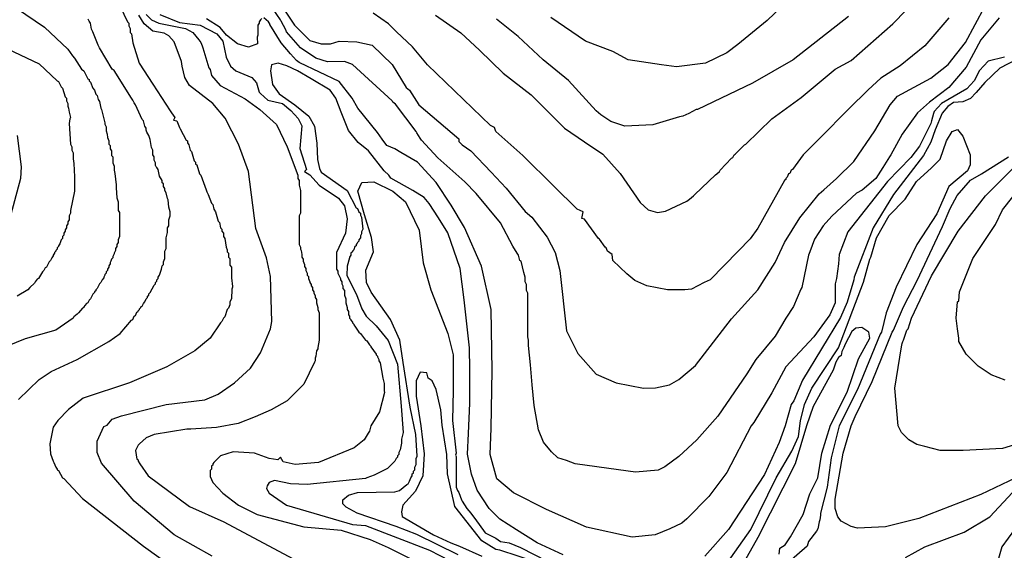
# Model space of a CAD drawing. Units: millimetres. Extents: x -5868 to 26415, y -1452 to 84680.
# Drawn here: x 15174 to 16417, y 3856 to 4526 of the extents above; entities that cross this region are included whole.
import ezdxf

# ---------------------------------------------------------------- set-up
doc = ezdxf.new("R2010")
doc.units = ezdxf.units.MM
doc.header["$MEASUREMENT"] = 0
doc.layers.add('dmc', color=5, linetype='Continuous')
doc.layers.add('dmp', color=8, linetype='Continuous')

msp = doc.modelspace()

# ---------------------------------------------------------------- linework, layer by layer
at = {"layer": 'dmc'}
for points, elevation in [([(15505.7, 4541.7), (15520.8, 4519), (15540.2, 4499.7), (15554.4, 4495.5), (15566.2, 4495.5), (15577.1, 4498.9), (15599.6, 4498.1), (15619.1, 4493.8), (15644.3, 4469.5), (15661.9, 4440.1), (15666.1, 4436.7), (15677.9, 4418.3), (15728.2, 4375.5), (15728.2, 4372.1), (15732.4, 4367.9), (15743.4, 4360.3), (15769.4, 4333.5), (15788.1, 4313), (15812.3, 4283.5), (15820.6, 4276.4), (15839.9, 4251.2), (15850, 4231.9), (15855.9, 4209.2), (15864.3, 4132.8), (15878.5, 4104.2), (15902, 4078.2), (15927.2, 4067.3), (15961.7, 4060.6), (15976.9, 4060.8), (15994.4, 4064.8), (16006.2, 4071.5), (16027.2, 4089.1), (16072.5, 4147.9), (16106.1, 4184.8), (16127.9, 4219.3), (16139.7, 4244.5), (16159, 4275.5), (16183.3, 4305.8), (16189.2, 4310.8), (16205.2, 4325.5), (16227, 4346.9), (16253.9, 4385.5), (16273.2, 4418.3), (16282.4, 4429.2), (16324.4, 4451.9), (16346.2, 4469.5), (16368.1, 4497.2), (16392.4, 4542.5)], 750), ([(15416.7, 3848.1), (15368.9, 3875), (15318.5, 3917.8), (15277.3, 3965.7), (15271.5, 3979.1), (15271.5, 3993.4), (15279.9, 4011.9), (15284.1, 4013.6), (15290.8, 4021.1), (15302.5, 4025.3), (15358.8, 4039.6), (15407.5, 4045.5), (15424.3, 4053), (15445.3, 4067.3), (15465.4, 4085.8), (15478, 4105.1), (15490.6, 4135.3), (15492.3, 4144.5), (15490.6, 4201.6), (15485.6, 4225.2), (15472.1, 4262.1), (15462.9, 4334.3), (15450.3, 4368.7), (15433.5, 4401.5), (15417.6, 4420), (15388.2, 4442.6), (15382.3, 4452.7), (15378.9, 4467), (15378.1, 4472.9), (15368.9, 4498), (15362.1, 4505.6), (15356.3, 4509), (15342, 4511.5), (15331.1, 4520.7), (15324.4, 4531.6)], 750), ([(15170.7, 4379.7), (15175.7, 4340.2), (15174.9, 4325.1), (15159.8, 4268.8)], 775), ([(16133, 3850.7), (16133.8, 3858.2), (16140.5, 3862.4), (16147.2, 3872.5), (16163.2, 3901), (16171.6, 3927.1), (16181.7, 3947.2), (16186.7, 3978.3), (16197.6, 4013.6), (16218.6, 4055.5), (16232.9, 4097.5), (16247.2, 4123.6), (16246.3, 4131.1), (16237.1, 4137), (16229.5, 4136.1), (16224.5, 4131.9), (16216.1, 4116), (16214.4, 4111.8), (16211.9, 4106.8), (16211, 4101.7), (16207.7, 4099.2), (16204.3, 4093.3), (16201, 4083.2), (16175.8, 4037.1), (16167.4, 4012.7), (16153.1, 3964.9), (16106.1, 3871.7), (16079.2, 3823.8)], 725), ([(15826.5, 3840.6), (15780.3, 3855.7), (15775.3, 3856.5), (15757.6, 3867.5), (15723.2, 3911.1), (15714, 3952.3), (15713.1, 3976.6), (15707.2, 4013.6), (15705.6, 4032.9), (15699.7, 4058.9), (15694.7, 4069.8), (15689.6, 4073.2), (15687.9, 4079.9), (15679.5, 4080.7), (15674.5, 4069.8), (15674.5, 4050.5), (15680.4, 4012.7), (15684.6, 3977.4), (15682.9, 3949.7), (15673.7, 3930.4), (15657.7, 3912.8), (15656, 3904.4), (15656.9, 3898.5), (15696.3, 3875), (15718.2, 3864.9), (15729.1, 3860.7), (15757.6, 3848.1)], 725)]:
    msp.add_lwpolyline(points, dxfattribs=dict(at, elevation=elevation))
at = {"layer": 'dmp'}
for points, elevation in [([(15698.8, 4531.6), (15730.7, 4509.3), (15754.6, 4487.4), (15784.4, 4458.2), (15819.8, 4430.9), (15861.7, 4388.9), (15887.2, 4371.6), (15910.4, 4356.1), (15932.3, 4331.8), (15957.5, 4294.8), (15967.5, 4285.6), (15979.3, 4282.2), (15989.4, 4283.9), (16016.2, 4296.5), (16019.6, 4299), (16024.6, 4303.2), (16026.3, 4304.9), (16052.4, 4330.1), (16054, 4331), (16057.4, 4334.3), (16058.2, 4336), (16072.5, 4351.1), (16074.2, 4351.9), (16075.9, 4355.3), (16077.5, 4356.1), (16089.3, 4367.9), (16091, 4368.7), (16123.7, 4400.6), (16160.7, 4427.5), (16203.5, 4463.6), (16223.6, 4474.5), (16276.5, 4520.7), (16326.1, 4571.9)], 760), ([(15144.7, 4557.7), (15205.1, 4516.5), (15234.5, 4488.8), (15240.4, 4480.4), (15242.9, 4477.1), (15252.1, 4463.6), (15254.7, 4461.1), (15258, 4454.4), (15258.9, 4452.7), (15259.7, 4451), (15261.4, 4450.2), (15261.4, 4448.5), (15263.1, 4446.8), (15266.4, 4439.3), (15268.1, 4436.7), (15269.8, 4431.7), (15271.5, 4430), (15273.1, 4425), (15274.8, 4422.5), (15276.5, 4414.1), (15277.3, 4412.4), (15279.9, 4400.6), (15281.5, 4395.6), (15281.5, 4393.9), (15283.2, 4390.6), (15283.2, 4385.5), (15284.1, 4381.3), (15284.9, 4377.1), (15286.6, 4372.9), (15286.6, 4368.7), (15288.2, 4367.1), (15288.2, 4362.9), (15289.9, 4360.3), (15289.9, 4354.5), (15291.6, 4352.8), (15291.6, 4345.2), (15293.3, 4341), (15293.3, 4336), (15294.1, 4331.8), (15295.8, 4317.5), (15295.8, 4313.3), (15296.6, 4300.7), (15298.3, 4295.7), (15298.3, 4284.8), (15300, 4282.2), (15300, 4252), (15298.3, 4247.8), (15298.3, 4244.5), (15296.6, 4241.9), (15296.6, 4239.4), (15295, 4236.9), (15295, 4234.4), (15293.3, 4231), (15293.3, 4230.2), (15291.6, 4226.8), (15291.6, 4225.2), (15289.9, 4223.5), (15289.1, 4221), (15288.2, 4219.3), (15288.2, 4217.6), (15286.6, 4215.1), (15286.6, 4213.4), (15284.9, 4210.9), (15284.9, 4209.2), (15283.2, 4207.5), (15283.2, 4205.8), (15281.5, 4204.2), (15281.5, 4203.3), (15279.9, 4200.8), (15279.9, 4200), (15278.2, 4197.4), (15276.5, 4194.1), (15274.8, 4192.4), (15271.5, 4186.5), (15269.8, 4184.8), (15269.8, 4183.2), (15268.1, 4182.3), (15268.1, 4181.5), (15266.4, 4179), (15263.1, 4173.1), (15261.4, 4171.4), (15259.7, 4168.1), (15258, 4167.2), (15256.3, 4164.7), (15254.7, 4163), (15254.7, 4162.2), (15253, 4161.3), (15247.9, 4155.5), (15246.3, 4153.8), (15242.1, 4150.4), (15241.2, 4148.7), (15219.4, 4133.6), (15180.8, 4122.7), (15158.1, 4113.5)], 765), ([(16146.4, 4552.6), (16117.8, 4524.9), (16080.9, 4494.7), (16066.6, 4484), (16040, 4471), (16003.3, 4466.2), (15984.2, 4468.8), (15942.1, 4475.4), (15922.7, 4485.7), (15888.5, 4498.8), (15844.4, 4528.7)], 770), ([(15300.8, 4542.5), (15310.1, 4523.2), (15311.8, 4521.6), (15311.8, 4518.2), (15313.4, 4514.8), (15313.4, 4509.8), (15315.1, 4508.1), (15316.7, 4496.7), (15324.9, 4470.9), (15342, 4444.3), (15363.8, 4410.7), (15365.5, 4408.2), (15369.7, 4402.3), (15368, 4399), (15372.2, 4398.1), (15375.6, 4389.7), (15376.4, 4388), (15384, 4373.8), (15385.7, 4372.9), (15385.7, 4370.4), (15387.3, 4367.9), (15389, 4361.2), (15390.7, 4359.5), (15394, 4347.7), (15395.7, 4346.1), (15395.7, 4343.5), (15397.4, 4342.7), (15400.8, 4331), (15402.4, 4329.3), (15409.2, 4310.8), (15410, 4308.3), (15410.8, 4306.6), (15411.7, 4304.9), (15415.9, 4294), (15417.6, 4292.3), (15419.2, 4286.4), (15420.9, 4283.1), (15424.3, 4271.3), (15426, 4269.7), (15427.6, 4262.9), (15429.3, 4261.3), (15429.3, 4258.7), (15431, 4256.2), (15431, 4252), (15432.7, 4249.5), (15434.4, 4238.6), (15436, 4235.2), (15436, 4232.7), (15437.7, 4231), (15437.7, 4226), (15439.4, 4224.3), (15439.4, 4215.9), (15441.1, 4213.4), (15441.1, 4200), (15442.7, 4189), (15442.7, 4188.2), (15441.9, 4185.7), (15441.1, 4173.1), (15439.4, 4169.7), (15439.4, 4167.2), (15439.4, 4165.5), (15437.7, 4161.3), (15436, 4159.7), (15432.7, 4150.4), (15431, 4148.7), (15429.3, 4144.5), (15427.6, 4142.9), (15414.2, 4123.6), (15394.9, 4107.6), (15359.6, 4087.4), (15312.6, 4067.3), (15253.8, 4048), (15235.4, 4033.7), (15221.9, 4019.4), (15216, 4011), (15211.8, 3990), (15212.7, 3977.4), (15216, 3968.2), (15216.9, 3966.5), (15219.4, 3960.7), (15221.1, 3958.1), (15221.1, 3957.3), (15222.8, 3956.5), (15227.8, 3947.2), (15229.5, 3946.4), (15253, 3921.2), (15330.2, 3860.7), (15368.9, 3833)], 755), ([(16410.9, 4528.3), (16387.4, 4500.6), (16368.9, 4466.1), (16347.1, 4440.1), (16322.7, 4421.6), (16307.6, 4408.2), (16288.3, 4381.3), (16274, 4355.3), (16272.3, 4352.8), (16263.9, 4339.1), (16255.1, 4325.1), (16237.9, 4310.7), (16230.4, 4306.6), (16199.2, 4277.9), (16188.5, 4265.7), (16177.4, 4248.8), (16171.6, 4232.7), (16169.9, 4228.5), (16161.5, 4187.4), (16160.4, 4185.6), (16151.1, 4163.7), (16141.4, 4148.7), (16127.9, 4126.1), (16103.6, 4096.7), (16092.1, 4078.5), (16055.4, 4025), (16028.8, 3995.1), (16006.2, 3974.1), (15988.3, 3960.9), (15980, 3956.8), (15951.6, 3954.2), (15929.8, 3957.3), (15875.2, 3964.9), (15864.3, 3969.1), (15853.3, 3972.4), (15845.4, 3980.1), (15835.3, 3992.4), (15829, 4008), (15823.5, 4038.6), (15821, 4064.5), (15818.9, 4090), (15816.4, 4114.3), (15816.4, 4121), (15815.6, 4125.2), (15815.6, 4126.1), (15815.6, 4130.3), (15815.6, 4157.1), (15815.6, 4159.7), (15815.6, 4180.6), (15813.9, 4184), (15813.9, 4191.6), (15812.2, 4194.9), (15812.2, 4200.8), (15810.5, 4206.7), (15807.2, 4221), (15805.5, 4221.8), (15803.8, 4228.5), (15802.1, 4231), (15796.5, 4240), (15781.2, 4269.3), (15750.4, 4306.4), (15736.1, 4321.1), (15701.8, 4351.3), (15681.2, 4373.8), (15679.5, 4376.3), (15675.3, 4383), (15674.5, 4384.7), (15648.5, 4419.1), (15645.1, 4421.6), (15644.3, 4423.3), (15593.9, 4469.5), (15583.8, 4472.9), (15562.4, 4472.8), (15547.7, 4477.1), (15528.4, 4490.5), (15510.8, 4510.6), (15509.9, 4513.2), (15504, 4524.1), (15503.2, 4525.8), (15494, 4539.2)], 745), ([(15172.4, 4046.3), (15198.4, 4071.5), (15213.5, 4081.6), (15246.3, 4096.7), (15286.6, 4119.4), (15300.8, 4129.4), (15315.1, 4146.2), (15316.8, 4147.1), (15318.5, 4151.3), (15320.2, 4152.1), (15321.8, 4156.3), (15323.5, 4157.1), (15323.5, 4158), (15325.2, 4159.7), (15325.2, 4160.5), (15326.9, 4162.2), (15326.9, 4163), (15328.6, 4163.9), (15330.2, 4167.2), (15331.9, 4169.7), (15333.6, 4173.1), (15335.3, 4174.8), (15335.3, 4176.5), (15337, 4178.1), (15337, 4179.8), (15338.6, 4181.5), (15343.7, 4190.7), (15345.3, 4192.4), (15345.3, 4194.1), (15347, 4195.8), (15347, 4197.4), (15348.7, 4199.1), (15348.7, 4200.8), (15350.4, 4203.3), (15352.1, 4208.4), (15352.9, 4210.9), (15353.7, 4215.1), (15355.4, 4216.8), (15355.4, 4220.1), (15357.1, 4224.3), (15357.1, 4233.5), (15358.8, 4236.9), (15358.8, 4250.3), (15360.5, 4257.1), (15360.5, 4262.9), (15362.1, 4265.5), (15362.1, 4273), (15363.8, 4278.1), (15363.8, 4283.1), (15362.1, 4289), (15361.3, 4298.2), (15360.5, 4299.9), (15358.8, 4307.4), (15357.1, 4310), (15357.1, 4312.5), (15355.4, 4315), (15355.4, 4318.4), (15353.7, 4320), (15353.7, 4322.6), (15350.4, 4328.4), (15348.7, 4336.8), (15347, 4339.3), (15346.2, 4340.2), (15345.3, 4341.9), (15345.3, 4345.2), (15343.7, 4348.6), (15343.7, 4352.8), (15342, 4355.3), (15342, 4361.2), (15340.3, 4364.5), (15338.6, 4374.6), (15337, 4379.7), (15334.4, 4383.8), (15333.6, 4386.4), (15333.6, 4388.9), (15331.9, 4391.4), (15330.2, 4398.1), (15328.6, 4399.8), (15320.2, 4418.3), (15318.5, 4420.8), (15316.8, 4424.2), (15315.1, 4426.7), (15293.3, 4461.9), (15290.8, 4463.6), (15274.8, 4490.5), (15273.1, 4493.8), (15266.4, 4510.6), (15264.7, 4514), (15263.1, 4521.6), (15261.4, 4524.1), (15260.5, 4526.6)], 760), ([(15333.6, 4532.5), (15340.3, 4525.8), (15349.5, 4521.6), (15383.1, 4514.8), (15392.4, 4509.8), (15399.9, 4500.6), (15402.4, 4497.2), (15404.1, 4493), (15405, 4490.5), (15412.5, 4465.3), (15414.2, 4462.8), (15415.9, 4455.2), (15426.8, 4442.6), (15458.7, 4425.8), (15477.2, 4412.4), (15498.1, 4393.7), (15511.8, 4365.3), (15525, 4329.3), (15525, 4325.1), (15526.7, 4322.6), (15526.7, 4316.7), (15528.4, 4310), (15528.4, 4281.4), (15526.7, 4278.1), (15526.7, 4261.3), (15526.7, 4258.7), (15526.7, 4257.1), (15526.7, 4252), (15526.7, 4241.9), (15528.4, 4238.6), (15528.4, 4237.7), (15528.4, 4236.1), (15529.2, 4234.4), (15530.1, 4229.4), (15530.1, 4226), (15531.8, 4223.5), (15531.8, 4221), (15533.4, 4216.8), (15533.4, 4214.2), (15535.1, 4211.7), (15535.1, 4209.2), (15536.8, 4205.8), (15536.8, 4203.3), (15538.5, 4201.6), (15538.5, 4199.1), (15540.2, 4194.9), (15540.2, 4194.1), (15541.8, 4191.6), (15541.8, 4189.9), (15543.5, 4187.4), (15543.5, 4184.8), (15545.2, 4182.3), (15545.2, 4180.6), (15546.9, 4177.3), (15546.9, 4174.8), (15548.5, 4172.3), (15548.5, 4171.4), (15548.5, 4168.9), (15548.5, 4168.1), (15550.2, 4162.2), (15550.2, 4159.7), (15551.9, 4155.5), (15551.9, 4136.1), (15551.9, 4134.5), (15551.9, 4130.3), (15551.9, 4127.7), (15551.9, 4121), (15550.2, 4111.8), (15550.2, 4110.1), (15548.5, 4107.6), (15547.7, 4100.9), (15546.9, 4098.4), (15546.9, 4095), (15546, 4093.3), (15532.6, 4065.6), (15511.6, 4044.6), (15491.5, 4032.9), (15471.1, 4024.1), (15449.8, 4015.9), (15422.4, 4010.6), (15389.9, 4008.5), (15389, 4008.5), (15384.8, 4008.5), (15343.7, 4001.8), (15333.6, 3997.6), (15325.2, 3990), (15323.5, 3988.4), (15320.2, 3981.6), (15321.8, 3970.7), (15323.5, 3969.9), (15323.5, 3968.2), (15325.5, 3965), (15336.1, 3949.7), (15388.2, 3911.1), (15431.8, 3891.8), (15519.2, 3844.8)], 745), ([(15351, 4532.6), (15375.6, 4522.4), (15401.6, 4519), (15422.6, 4508.1), (15430.2, 4498.9), (15434.4, 4478.7), (15440.2, 4467), (15446.9, 4461.1), (15467.1, 4452.7), (15473, 4446), (15476.3, 4434.2), (15478, 4432.6), (15487.3, 4424.2), (15505.7, 4420), (15516.1, 4411.2), (15525.5, 4401.1), (15530.2, 4391.7), (15527.7, 4363.1), (15536, 4336.8), (15533.4, 4334.3), (15540.2, 4330.1), (15551.9, 4316.7), (15576.5, 4300.6), (15584, 4290.6), (15587.5, 4274.4), (15585.2, 4256.1), (15573.7, 4231.9), (15573.7, 4227.7), (15573.7, 4216.8), (15573.7, 4210.9), (15575.4, 4208.4), (15575.4, 4205.8), (15578.8, 4199.1), (15578.8, 4197.4), (15580.5, 4194.9), (15580.5, 4192.4), (15582.1, 4189.9), (15582.1, 4186.5), (15583.8, 4184), (15583.8, 4178.1), (15585.5, 4173.1), (15585.5, 4168.1), (15587.2, 4162.2), (15587.2, 4159.7), (15588.9, 4157.1), (15588.9, 4152.9), (15590.5, 4151.3), (15590.5, 4148.7), (15592.2, 4147.1), (15592.2, 4146.2), (15593.9, 4143.7), (15593.9, 4142.9), (15595.6, 4141.2), (15595.6, 4140.3), (15597.2, 4138.7), (15598.9, 4136.1), (15600.6, 4133.6), (15602.3, 4131.1), (15604, 4129.4), (15610.7, 4121), (15612.4, 4120.2), (15615.7, 4115.2), (15617.4, 4113.5), (15617.4, 4112.6), (15624.1, 4103.4), (15624.1, 4102.6), (15625.8, 4100.9), (15625.8, 4100), (15627.5, 4096.7), (15627.5, 4095), (15629.2, 4092.5), (15632.5, 4073.2), (15634.2, 4066.5), (15634.2, 4059.7), (15634.2, 4057.2), (15634.6, 4055), (15628.1, 4030.4), (15617.4, 4012.7), (15615.7, 4006), (15614, 4003.5), (15609, 3995.1), (15596.4, 3985), (15551.1, 3966.5), (15521.7, 3964), (15506.6, 3967.4), (15503.2, 3973.3), (15499.8, 3969.9), (15488.9, 3971.6), (15470.5, 3978.3), (15443.6, 3980), (15427.6, 3974.9), (15419.2, 3966.5), (15417.6, 3964.9), (15417.6, 3963.2), (15415.9, 3962.3), (15415.9, 3958.1), (15414.2, 3956.5), (15414.2, 3948.9), (15417.6, 3941.3), (15430.2, 3927.9), (15450.3, 3912.8), (15473.8, 3901), (15532.6, 3885.1), (15579.6, 3880.9), (15616.5, 3869.2), (15639.2, 3859.1), (15671.1, 3843.1)], 740), ([(15479.7, 4527.4), (15478, 4525.8), (15476.3, 4523.2), (15476.3, 4521.6), (15474.7, 4519), (15474.7, 4506.4), (15473.8, 4504), (15474.3, 4495.3), (15462.8, 4491.1), (15448.8, 4495.3), (15434.9, 4506.3), (15427.2, 4516.1), (15409.6, 4526.8)], 740), ([(16417.6, 4478.7), (16396.6, 4473.7), (16385.7, 4461.9), (16379, 4448.5), (16369.7, 4438.4), (16337.8, 4420), (16328.6, 4409.9), (16327.8, 4407.4), (16325.2, 4398.1), (16324.4, 4394.8), (16310.1, 4366.2), (16299.2, 4351.9), (16269.8, 4321.7), (16219.4, 4257.9), (16208.5, 4229.4), (16207.7, 4217.6), (16205.2, 4199.1), (16203.5, 4192.4), (16203.5, 4168.1), (16196.8, 4152.9), (16176.6, 4125.2), (16141.4, 4087.4), (16123.7, 4054.7), (16101.1, 4016.9), (16097.7, 4012.7), (16066.6, 3953.9), (16044, 3923.7), (16016.2, 3895.2), (16010, 3889.9), (15994.8, 3882.6), (15976.3, 3875.1), (15947.4, 3872.3), (15889.5, 3885), (15839.1, 3907.1), (15797.3, 3928.2), (15776.2, 3945.8), (15768.1, 3976.8), (15769.4, 4009.8), (15770.3, 4082.8), (15769, 4159.8), (15756.8, 4214.6), (15735.7, 4263.2), (15718.9, 4291.6), (15699.8, 4320.2), (15676.3, 4345.9), (15655.3, 4358.1), (15647.4, 4362.9), (15637.3, 4366.8), (15631.6, 4375), (15625.6, 4383.3), (15600.8, 4414.3), (15593.8, 4426.7), (15577.2, 4447.7), (15552.4, 4459.5), (15527.6, 4471.2), (15526.7, 4472), (15523.4, 4474.5), (15516, 4482.7), (15504.2, 4496.8), (15489.8, 4519.9), (15489.8, 4520.7), (15488.1, 4523.2), (15482.2, 4528.3)], 740), ([(16347.1, 4528.3), (16316.8, 4493), (16285.8, 4467.8), (16261.3, 4452.2), (16245.3, 4437.1), (16220.8, 4413.5), (16184.2, 4376.3), (16163.2, 4355.3), (16149.8, 4336.8), (16148.1, 4336), (16146.4, 4331.8), (16144.7, 4331), (16143, 4326.8), (16141.4, 4325.1), (16141.4, 4324.2), (16139.7, 4322.6), (16106.1, 4262.5), (16096.1, 4249.1), (16081.2, 4233.5), (16045.6, 4197.4), (16038.1, 4194.1), (16022.1, 4185.7), (16013.7, 4184.8), (15991.9, 4184.8), (15965.9, 4189.9), (15950.8, 4196.6), (15940.7, 4205), (15923, 4221.8), (15922.2, 4229.4), (15916.3, 4233.5), (15914.6, 4237.7), (15913, 4238.6), (15906.2, 4248.7), (15904.6, 4249.5), (15886.9, 4273.9), (15883.6, 4274.7), (15885.3, 4283.1), (15877.7, 4286.4), (15848.5, 4315.5), (15809.2, 4354.4), (15775.3, 4384.7), (15773.6, 4389.7), (15768.5, 4392.2), (15688.8, 4468.7), (15669.7, 4491.6), (15649.6, 4510.6), (15639.4, 4520.6), (15620.3, 4534.2)], 755), ([(16220.3, 4530), (16150.6, 4475.4), (16099.4, 4445.8), (16029.7, 4412.4), (16028, 4412.4), (16018.8, 4407.4), (16011.2, 4404), (16007, 4403.2), (15973.4, 4393.1), (15938.2, 4391.4), (15920.5, 4397.3), (15907.9, 4405.7), (15902, 4410.7), (15866.8, 4449.3), (15834.9, 4475.4), (15803.4, 4504.6), (15776.1, 4526.6)], 765), ([(15109.4, 4512.3), (15198.4, 4470.3), (15221.1, 4448.5), (15222.8, 4447.7), (15226.1, 4440.9), (15227.8, 4439.3), (15231.2, 4428.4), (15232.8, 4426.7), (15232.8, 4423.3), (15234.5, 4420), (15234.5, 4416.6), (15235.4, 4414.1), (15236.2, 4409), (15237.9, 4402.3), (15237, 4400.6), (15236.2, 4394.8), (15237.9, 4368.7), (15239.5, 4365.4), (15239.5, 4361.2), (15241.2, 4357.8), (15241.2, 4350.3), (15242.1, 4344.4), (15243.2, 4327.4), (15243.2, 4309.5), (15237.9, 4284.8), (15237.9, 4281.4), (15236.2, 4278.1), (15236.2, 4273), (15234.5, 4270.5), (15234.5, 4268), (15232.8, 4265.5), (15232.8, 4262.9), (15231.2, 4260.4), (15231.2, 4258.7), (15229.5, 4256.2), (15229.5, 4253.7), (15227.8, 4252), (15227.8, 4249.5), (15226.1, 4247.8), (15224.4, 4242.8), (15222.8, 4240.3), (15222.8, 4239.4), (15221.1, 4237.7), (15221.1, 4236.1), (15219.4, 4234.4), (15219.4, 4233.5), (15217.7, 4231.9), (15217.7, 4231), (15216, 4228.5), (15216, 4227.7), (15214.4, 4225.2), (15212.7, 4221.8), (15211, 4220.1), (15207.6, 4213.4), (15206, 4212.6), (15204.3, 4209.2), (15202.6, 4207.5), (15197.6, 4199.1), (15195.9, 4198.3), (15193.4, 4194.9), (15192.5, 4193.2), (15186.6, 4187.4), (15184.1, 4184.8), (15170.7, 4176.5)], 770), ([(15860.1, 3849.8), (15827.3, 3864.9), (15801.3, 3881.4), (15780.1, 3895.1), (15766.8, 3908.4), (15751.6, 3931.4), (15744.4, 3951.7), (15739.4, 3977), (15740.6, 4003), (15742.3, 4041.5), (15742.3, 4084.1), (15742, 4111.3), (15735, 4172), (15729.9, 4211.4), (15714.6, 4256.6), (15702.5, 4275.4), (15690.9, 4293.6), (15684.4, 4301.3), (15670.4, 4310.2), (15642.6, 4325.9), (15640.1, 4329.3), (15634.2, 4335.1), (15614.4, 4360.2), (15601.3, 4370.8), (15589.1, 4386), (15579.8, 4408.9), (15573, 4426.6), (15565.9, 4436.9), (15542.1, 4451.3), (15524.8, 4461.1), (15511, 4467.5), (15500.2, 4470.8), (15491.9, 4468.8), (15490.4, 4461.3), (15493.2, 4444), (15501.3, 4432.2), (15521.3, 4418.2), (15538.9, 4404.1), (15546, 4391.2), (15548.9, 4370), (15549.9, 4349.3), (15552.6, 4337.9), (15554.4, 4333.5), (15587.2, 4310), (15598.9, 4288.1), (15600.6, 4287.3), (15602.3, 4283.1), (15604, 4281.4), (15604, 4278.9), (15605.6, 4276.4), (15607.3, 4261.3), (15605.6, 4257.9), (15605.6, 4255.4), (15604, 4252.9), (15604, 4250.3), (15602.3, 4247.8), (15602.3, 4246.1), (15600.6, 4244.5), (15599.8, 4243.6), (15598.9, 4241.9), (15598.9, 4240.3), (15597.2, 4239.4), (15595.6, 4235.2), (15593.9, 4233.5), (15593.9, 4232.7), (15592.2, 4231), (15592.2, 4228.5), (15590.5, 4226), (15590.5, 4225.2), (15587.2, 4214.7), (15586.8, 4202.9), (15599, 4178.9), (15606, 4160.5), (15611.2, 4151.5), (15624.2, 4139.1), (15639, 4120.5), (15650.8, 4090.9), (15655.7, 4037.8), (15657.9, 4004.6), (15656.9, 3999.3), (15656, 3995.9), (15656, 3992.6), (15656, 3990.9), (15654.3, 3982.5), (15652.7, 3979.1), (15652.7, 3976.6), (15651, 3974.9), (15651, 3973.3), (15649.3, 3971.6), (15647.6, 3968.2), (15644.3, 3964.9), (15638.4, 3959), (15623.3, 3951.4), (15621.6, 3950.6), (15612.4, 3947.2), (15610.7, 3946.4), (15536.8, 3938.8), (15515.8, 3939.7), (15495.6, 3943.9), (15488.9, 3941.3), (15486.4, 3937.1), (15485.6, 3933.8), (15488.9, 3927.9), (15510.8, 3912.8), (15593.9, 3888.4), (15610.7, 3886.8), (15691.3, 3855.7), (15743.4, 3828.8)], 735), ([(16432.4, 4475.5), (16411.5, 4464.6), (16392.5, 4446.6), (16381.5, 4434.1), (16374.5, 4426.5), (16365, 4422.2), (16353.1, 4421.4), (16345.8, 4416.2), (16338.7, 4407.8), (16329.8, 4386.6), (16324.4, 4371.3), (16315.2, 4354.5), (16277.4, 4304.9), (16251.4, 4262.9), (16227.8, 4200.8), (16227, 4197.4), (16218.6, 4168.9), (16210.2, 4149.6), (16162.3, 4070.7), (16151.4, 4044.6), (16148.1, 4039.6), (16140.5, 4012.7), (16133, 3991.7), (16114.5, 3951.4), (16069.1, 3881.7), (16038.9, 3848.1)], 735), ([(16056.5, 3824.6), (16096.9, 3881.7), (16129.3, 3947), (16148.8, 3981), (16157.3, 3999.5), (16159.8, 4019), (16164.8, 4039.9), (16174.3, 4060.4), (16207.7, 4111.3), (16239.4, 4194.3), (16247.2, 4223.5), (16248.8, 4226), (16255.6, 4250.3), (16272, 4278.5), (16292.2, 4299.2), (16306.2, 4321.6), (16325.2, 4338.7), (16336.4, 4349.6), (16344.2, 4372.8), (16351.3, 4384.7), (16358, 4387.2), (16364.7, 4378.8), (16373.9, 4355.3), (16373.9, 4342.7), (16370.6, 4335.1), (16347.1, 4315), (16332, 4280.6), (16306.8, 4241.9), (16280.7, 4188.2), (16268.1, 4155.5), (16262.3, 4131.1), (16260.6, 4128.6), (16232, 4058.9), (16208.5, 4012.7), (16198.5, 3972.4), (16193.4, 3935.5), (16185, 3902.7), (16185, 3900.2), (16184.2, 3894.3), (16183.3, 3891.8), (16181.7, 3882.6), (16180, 3880), (16169.9, 3866.6), (16168.2, 3860.7), (16142.2, 3838.1)], 730), ([(16431.9, 3947.2), (16387.4, 3926.2), (16309.3, 3896), (16267.3, 3885.1), (16232, 3883.4), (16223.6, 3885.9), (16211, 3892.6), (16206.9, 3897.7), (16203.5, 3908.6), (16203.5, 3920.4), (16213.6, 3978.3), (16223.6, 4012.7), (16228.7, 4024.5), (16250.5, 4069), (16275.7, 4131.1), (16277.4, 4133.6), (16290, 4163), (16307.1, 4196.3), (16339.3, 4264.5), (16348.7, 4287.2), (16357.7, 4303.9), (16374.5, 4323.4), (16388.3, 4331.1), (16422.6, 4352.8)], 735), ([(16452.4, 3995.6), (16415.1, 3984.4), (16365.2, 3981.9), (16336.3, 3981.9), (16316.8, 3986.7), (16306.8, 3989.2), (16296.7, 3995.1), (16287.5, 4004.3), (16283.3, 4012.7), (16279.1, 4060.6), (16287.5, 4112.6), (16288.3, 4116.8), (16289.1, 4119.4), (16290, 4121), (16294.2, 4133.6), (16295.9, 4135.3), (16300.1, 4148.7), (16325.2, 4202.5), (16358.8, 4258.7), (16393.3, 4303.2), (16445.3, 4355.3)], 740), ([(15727.4, 3849.8), (15675.3, 3875.8), (15649.3, 3885.9), (15599.8, 3902.7), (15586.3, 3910.3), (15582.1, 3914.5), (15582.1, 3919.5), (15588.9, 3925.4), (15600.6, 3928.7), (15647.6, 3929.6), (15653.5, 3931.3), (15662.7, 3938.8), (15664.4, 3939.7), (15665.3, 3941.3), (15666.1, 3943), (15667.8, 3947.2), (15669.5, 3949.7), (15669.5, 3952.3), (15671.1, 3953.1), (15671.1, 3955.6), (15672.8, 3957.3), (15672.8, 3960.7), (15674.5, 3964), (15674.5, 3971.6), (15675.6, 3974.4), (15673.9, 4002.1), (15666.8, 4036.5), (15658, 4092.8), (15653.8, 4120.9), (15642, 4147), (15617.7, 4181.7), (15611.8, 4194), (15611, 4209.7), (15620.7, 4232.8), (15618.1, 4250.7), (15609.2, 4279.4), (15600.7, 4309.5), (15605.8, 4320.4), (15621, 4321.1), (15645, 4309.5), (15661, 4295.7), (15678.4, 4260.2), (15683.5, 4218.8), (15693, 4184.5), (15714.5, 4129.7), (15721.4, 4102.7), (15721.1, 4082.1), (15721.4, 4057.6), (15720.5, 4019.6), (15724.9, 3978.3), (15724, 3975.8), (15724.9, 3974.1), (15724.9, 3935.5), (15726.6, 3931.3), (15728.2, 3928.7), (15731.6, 3919.5), (15732.4, 3917.8), (15738.3, 3908.6), (15743.4, 3902.7), (15746.7, 3897.7), (15748.4, 3896), (15761.8, 3877.5), (15775.3, 3870.8), (15781.1, 3866.6), (15792.1, 3864.9), (15806.3, 3859.1), (15873.5, 3824.6)], 730), ([(16418.2, 4070.4), (16400.8, 4077.4), (16384, 4088.3), (16368.9, 4103.4), (16359.7, 4119.4), (16359.7, 4123.6), (16358, 4135.3), (16356.3, 4148.7), (16358, 4169.7), (16359.7, 4170.6), (16360.5, 4182.3), (16377.3, 4224.3), (16405.9, 4267.1), (16415.1, 4285.6), (16441.1, 4318.4)], 745), ([(16292.5, 3846.5), (16316.8, 3859.9), (16366.4, 3878.4), (16399.1, 3897.7), (16427.7, 3928.7)], 730), ([(16430.2, 3881.7), (16414.2, 3859.9), (16407.5, 3836.4)], 730)]:
    msp.add_lwpolyline(points, dxfattribs=dict(at, elevation=elevation))

doc.saveas('drawing.dxf')
